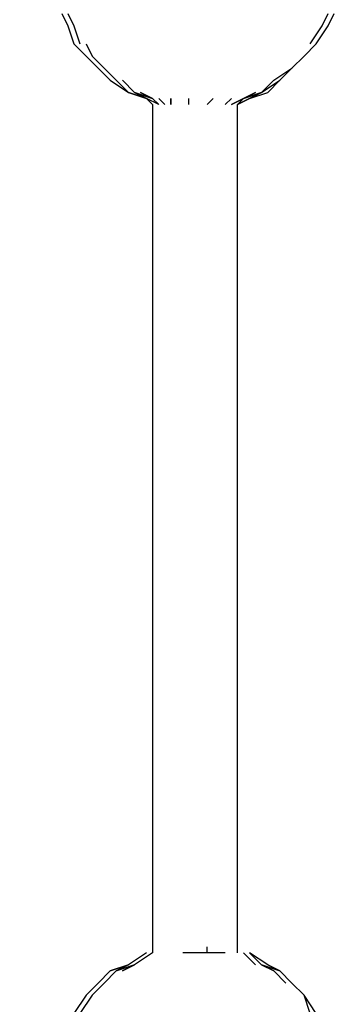
# Model space of a CAD drawing. Extents: x -2446 to 2596, y 0 to 2766.
# Drawn here: x -1232 to -1012, y 680 to 1367 of the extents above; entities that cross this region are included whole.
import ezdxf

# ---------------------------------------------------------------- set-up
doc = ezdxf.new("R2010")
doc.units = 0
doc.header["$LTSCALE"] = 5
doc.header["$PDMODE"] = 33
doc.header["$PDSIZE"] = 20
doc.layers.get('Defpoints').update_dxf_attribs({"linetype": 'CONTINUOUS'})
doc.layers.add('Lg_dim', color=7, linetype='CONTINUOUS')
doc.layers.add('Lg_prod', color=40, linetype='CONTINUOUS')
doc.styles.add('LG1', font='ARIAL.TTF', dxfattribs={"height": 185})
doc.styles.get("Standard").update_dxf_attribs({"font": 'SIMPLEX'})
doc.dimstyles.new('LG_DIM', dxfattribs={"dimtxt": 2.5, "dimasz": 2.5, "dimexe": 1.25, "dimexo": 0.625, "dimtad": 1, "dimdec": 4, "dimdsep": 46, "dimlunit": 6, "dimtxsty": 'Standard', "dimcen": 2.5, "dimadec": 0, "dimazin": 0, "dimtfac": 1, "dimtdec": 4, "dimtmove": 0, "dimatfit": 3, "dimfxl": 0, "dimtolj": 1, "dimtzin": 0, "dimarcsym": 0})

# ---------------------------------------------------------------- blocks, each defined once
blk = doc.blocks.new('*D4')
at = {"layer": 'Defpoints', "color": 0}
for p in [(-1109.37, 2290.66), (-2445.8, 0), (-1996.02, 0)]:
    blk.add_point(p, dxfattribs=at)
at = {"layer": 'Lg_dim', "color": 0, "lineweight": -2}
for p, q in [((-1110.37, 2290.66), (-2046.02, 2290.66)), ((-1996.02, 2170.66), (-1996.02, 1289.78)), ((-1996.02, 120), (-1996.02, 1000.87)), ((-2444.8, 0), (-1946.02, 0))]:
    blk.add_line(p, q, dxfattribs=at)
at = {"layer": 'Lg_dim', "color": 0}
for points in [[(-2016.02, 2170.66), (-1976.02, 2170.66), (-1996.02, 2290.66)], [(-2016.02, 120), (-1976.02, 120), (-1996.02, 0)]]:
    blk.add_solid(points, dxfattribs=at)
at = {"layer": 'Lg_dim', "color": 4, "insert": (-1996.02, 1145.33), "char_height": 185, "attachment_point": 5, "style": 'LG1'}
blk.add_mtext('\\A1;2290', dxfattribs=at)

msp = doc.modelspace()

# ---------------------------------------------------------------- linework, layer by layer
at = {"layer": 'Lg_prod'}
for p, q in [((-1202.3723, 1371.7173), (-1198.1386, 1363.2499)), ((-1198.1386, 1371.7173), (-1193.9049, 1363.2499)), ((-1020.3232, 1363.2499), (-1016.0895, 1371.7173)), ((-1016.0895, 1363.2499), (-1011.8558, 1371.7173)), ((-1198.1386, 1363.2499), (-1193.9049, 1350.5488)), ((-1193.9049, 1363.2499), (-1189.6712, 1350.5488)), ((-1028.7906, 1350.5488), (-1020.3232, 1363.2499)), ((-1024.5569, 1350.5488), (-1016.0895, 1363.2499)), ((-1193.9049, 1350.5488), (-1185.4375, 1342.0814)), ((-1185.4375, 1350.5488), (-1181.2038, 1342.0814)), ((-1033.0243, 1342.0814), (-1024.5569, 1350.5488)), ((-1185.4375, 1342.0814), (-1176.9701, 1333.614)), ((-1181.2038, 1342.0814), (-1172.7364, 1333.614)), ((-1041.4917, 1333.614), (-1033.0243, 1342.0814)), ((-1176.9701, 1333.614), (-1168.5027, 1325.1466)), ((-1172.7364, 1333.614), (-1164.269, 1325.1466)), ((-1054.1928, 1325.1466), (-1041.4917, 1333.614)), ((-1041.4917, 1333.614), (-1049.9591, 1325.1466)), ((-1168.5027, 1325.1466), (-1155.8016, 1316.6792)), ((-1164.269, 1325.1466), (-1155.8016, 1316.6792)), ((-1160.0353, 1325.1466), (-1151.5679, 1316.6792)), ((-1054.1928, 1325.1466), (-1062.6602, 1316.6792)), ((-1062.6602, 1316.6792), (-1049.9591, 1325.1466)), ((-1058.4265, 1316.6792), (-1049.9591, 1325.1466)), ((-1155.8016, 1316.6792), (-1143.1005, 1312.4455)), ((-1155.8016, 1316.6792), (-1143.1005, 1312.4455)), ((-1143.1005, 1312.4455), (-1155.8016, 1316.6792)), ((-1155.8016, 1316.6792), (-1143.1005, 1312.4455)), ((-1143.1005, 1312.4455), (-1151.5679, 1316.6792)), ((-1151.5679, 1316.6792), (-1143.1005, 1312.4455)), ((-1151.5679, 1316.6792), (-1138.8668, 1312.4455)), ((-1138.8668, 1312.4455), (-1151.5679, 1316.6792)), ((-1151.5679, 1316.6792), (-1143.1005, 1312.4455)), ((-1151.5679, 1316.6792), (-1143.1005, 1312.4455)), ((-1151.5679, 1316.6792), (-1138.8668, 1312.4455)), ((-1138.8668, 1312.4455), (-1151.5679, 1316.6792)), ((-1138.8668, 1312.4455), (-1147.3342, 1316.6792)), ((-1147.3342, 1316.6792), (-1138.8668, 1312.4455)), ((-1138.8668, 1312.4455), (-1147.3342, 1316.6792)), ((-1147.3342, 1316.6792), (-1138.8668, 1312.4455)), ((-1075.3613, 1312.4455), (-1062.6602, 1316.6792)), ((-1062.6602, 1316.6792), (-1075.3613, 1312.4455)), ((-1066.8939, 1316.6792), (-1075.3613, 1312.4455)), ((-1075.3613, 1312.4455), (-1066.8939, 1316.6792)), ((-1075.3613, 1312.4455), (-1062.6602, 1316.6792)), ((-1062.6602, 1316.6792), (-1075.3613, 1312.4455)), ((-1066.8939, 1316.6792), (-1075.3613, 1312.4455)), ((-1075.3613, 1312.4455), (-1066.8939, 1316.6792)), ((-1062.6602, 1316.6792), (-1071.1276, 1312.4455)), ((-1071.1276, 1312.4455), (-1062.6602, 1316.6792)), ((-1071.1276, 1312.4455), (-1058.4265, 1316.6792)), ((-1062.6602, 1316.6792), (-1071.1276, 1312.4455)), ((-1071.1276, 1312.4455), (-1058.4265, 1316.6792)), ((-1062.6602, 1316.6792), (-1071.1276, 1312.4455)), ((-1062.6602, 1316.6792), (-1071.1276, 1312.4455)), ((-1071.1276, 1312.4455), (-1062.6602, 1316.6792)), ((-1071.1276, 1312.4455), (-1058.4265, 1316.6792)), ((-1062.6602, 1316.6792), (-1071.1276, 1312.4455)), ((-1071.1276, 1312.4455), (-1058.4265, 1316.6792)), ((-1062.6602, 1316.6792), (-1071.1276, 1312.4455)), ((-1138.8668, 1308.2118), (-1143.1005, 1312.4455)), ((-1143.1005, 1312.4455), (-1138.8668, 1308.2118)), ((-1138.8668, 1308.2118), (-1143.1005, 1312.4455)), ((-1143.1005, 1312.4455), (-1138.8668, 1308.2118)), ((-1138.8668, 1308.2118), (-1143.1005, 1312.4455)), ((-1143.1005, 1312.4455), (-1138.8668, 1308.2118)), ((-1138.8668, 1308.2118), (-1143.1005, 1312.4455)), ((-1143.1005, 1312.4455), (-1138.8668, 1308.2118)), ((-1138.8668, 1308.2118), (-1143.1005, 1312.4455)), ((-1143.1005, 1312.4455), (-1138.8668, 1308.2118)), ((-1134.6331, 1308.2118), (-1143.1005, 1312.4455)), ((-1143.1005, 1312.4455), (-1138.8668, 1308.2118)), ((-1138.8668, 1312.4455), (-1134.6331, 1308.2118)), ((-1138.8668, 1312.4455), (-1134.6331, 1308.2118)), ((-1138.8668, 1308.2118), (-1138.8668, 715.4938)), ((-1130.3994, 1308.2118), (-1134.6331, 1312.4455)), ((-1134.6331, 1312.4455), (-1130.3994, 1308.2118)), ((-1126.1657, 1308.2118), (-1126.1657, 1312.4455)), ((-1126.1657, 1312.4455), (-1126.1657, 1308.2118)), ((-1113.4646, 1308.2118), (-1113.4646, 1312.4455)), ((-1096.5298, 1312.4455), (-1100.7635, 1308.2118)), ((-1100.7635, 1308.2118), (-1096.5298, 1312.4455)), ((-1083.8287, 1312.4455), (-1088.0624, 1308.2118)), ((-1088.0624, 1308.2118), (-1083.8287, 1312.4455)), ((-1075.3613, 1312.4455), (-1083.8287, 1308.2118)), ((-1083.8287, 1308.2118), (-1075.3613, 1312.4455)), ((-1075.3613, 1312.4455), (-1079.595, 1308.2118)), ((-1079.595, 1308.2118), (-1075.3613, 1312.4455)), ((-1079.595, 1308.2118), (-1075.3613, 1312.4455)), ((-1079.595, 1308.2118), (-1071.1276, 1312.4455)), ((-1079.595, 1308.2118), (-1075.3613, 1312.4455)), ((-1071.1276, 1312.4455), (-1079.595, 1308.2118)), ((-1079.595, 1308.2118), (-1075.3613, 1312.4455)), ((-1079.595, 1308.2118), (-1071.1276, 1312.4455)), ((-1079.595, 1308.2118), (-1075.3613, 1312.4455)), ((-1071.1276, 1312.4455), (-1079.595, 1308.2118)), ((-1079.595, 715.4938), (-1079.595, 1308.2118)), ((-1100.7635, 715.4938), (-1100.7635, 719.7275)), ((-1143.1005, 715.4938), (-1155.8016, 707.0264)), ((-1138.8668, 715.4938), (-1151.5679, 707.0264)), ((-1113.4646, 715.4938), (-1117.6983, 715.4938)), ((-1109.2309, 715.4938), (-1113.4646, 715.4938)), ((-1104.9972, 715.4938), (-1109.2309, 715.4938)), ((-1100.7635, 715.4938), (-1104.9972, 715.4938)), ((-1096.5298, 715.4938), (-1100.7635, 715.4938)), ((-1092.2961, 715.4938), (-1096.5298, 715.4938)), ((-1088.0624, 715.4938), (-1092.2961, 715.4938)), ((-1066.8939, 707.0264), (-1075.3613, 715.4938)), ((-1062.6602, 707.0264), (-1071.1276, 715.4938)), ((-1058.4265, 707.0264), (-1071.1276, 715.4938)), ((-1168.5027, 702.7927), (-1176.9701, 694.3253)), ((-1164.269, 702.7927), (-1172.7364, 694.3253)), ((-1168.5027, 702.7927), (-1155.8016, 707.0264)), ((-1155.8016, 707.0264), (-1168.5027, 702.7927)), ((-1168.5027, 702.7927), (-1155.8016, 707.0264)), ((-1155.8016, 707.0264), (-1168.5027, 702.7927)), ((-1155.8016, 707.0264), (-1164.269, 702.7927)), ((-1151.5679, 707.0264), (-1164.269, 702.7927)), ((-1164.269, 702.7927), (-1151.5679, 707.0264)), ((-1155.8016, 707.0264), (-1164.269, 702.7927)), ((-1155.8016, 707.0264), (-1164.269, 702.7927)), ((-1151.5679, 707.0264), (-1164.269, 702.7927)), ((-1164.269, 702.7927), (-1151.5679, 707.0264)), ((-1155.8016, 707.0264), (-1164.269, 702.7927)), ((-1160.0353, 702.7927), (-1151.5679, 707.0264)), ((-1151.5679, 707.0264), (-1160.0353, 702.7927)), ((-1160.0353, 702.7927), (-1151.5679, 707.0264)), ((-1151.5679, 707.0264), (-1160.0353, 702.7927)), ((-1062.6602, 707.0264), (-1054.1928, 702.7927)), ((-1049.9591, 702.7927), (-1062.6602, 707.0264)), ((-1062.6602, 707.0264), (-1054.1928, 702.7927)), ((-1054.1928, 702.7927), (-1062.6602, 707.0264)), ((-1062.6602, 707.0264), (-1049.9591, 702.7927)), ((-1054.1928, 702.7927), (-1062.6602, 707.0264)), ((-1062.6602, 707.0264), (-1054.1928, 702.7927)), ((-1049.9591, 702.7927), (-1062.6602, 707.0264)), ((-1062.6602, 707.0264), (-1054.1928, 702.7927)), ((-1054.1928, 702.7927), (-1062.6602, 707.0264)), ((-1062.6602, 707.0264), (-1049.9591, 702.7927)), ((-1054.1928, 702.7927), (-1062.6602, 707.0264)), ((-1058.4265, 707.0264), (-1049.9591, 702.7927)), ((-1049.9591, 702.7927), (-1058.4265, 707.0264)), ((-1058.4265, 707.0264), (-1049.9591, 702.7927)), ((-1049.9591, 702.7927), (-1058.4265, 707.0264)), ((-1045.7254, 694.3253), (-1054.1928, 702.7927)), ((-1041.4917, 694.3253), (-1049.9591, 702.7927)), ((-1176.9701, 694.3253), (-1185.4375, 685.8579)), ((-1172.7364, 694.3253), (-1181.2038, 685.8579)), ((-1033.0243, 685.8579), (-1041.4917, 694.3253)), ((-1185.4375, 685.8579), (-1193.9049, 673.1568)), ((-1181.2038, 685.8579), (-1189.6712, 673.1568)), ((-1024.5569, 673.1568), (-1033.0243, 685.8579)), ((-1028.7906, 673.1568), (-1033.0243, 685.8579))]:
    msp.add_line(p, q, dxfattribs=at)

# ---------------------------------------------------------------- dimensions: what is measured, and where the dimension line sits
at = {"layer": 'Lg_dim'}
dim = msp.add_linear_dim(base=(-1996.0222, -0.0015), p1=(-1109.3733, 2290.6555), p2=(-2445.7998, -0.0015), angle=90, dimstyle='LG_DIM', override={"dimtxt": 185, "dimasz": 120, "dimexe": 50, "dimexo": 1, "dimgap": 50, "dimtad": 0, "dimtih": 1, "dimtoh": 1, "dimdec": 0, "dimrnd": 10, "dimlunit": 2, "dimtxsty": 'LG1', "dimclrt": 4, "dimadec": 4, "dimtdec": 0}, dxfattribs=at)
dim.commit()
dim.dimension.update_dxf_attribs({"geometry": '*D4', "text_midpoint": (-1996.0222, 1145.327)})

doc.saveas('drawing.dxf')
